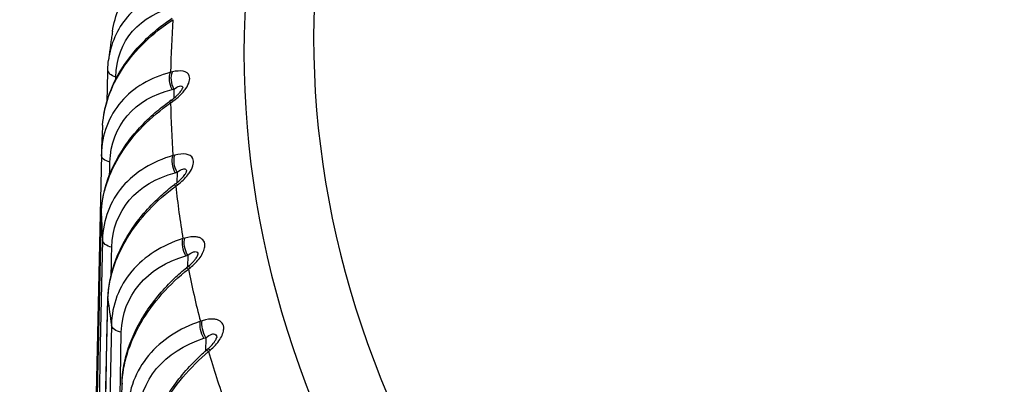
# Model space of a CAD drawing. Units: millimetres. Extents: x 566 to 1729, y 1305 to 1874.
# Drawn here: x 626 to 633, y 1395 to 1398 of the extents above; entities that cross this region are included whole.
import ezdxf

# ---------------------------------------------------------------- set-up
doc = ezdxf.new("R2010")
doc.units = ezdxf.units.MM
doc.layers.get('0').update_dxf_attribs({"color": 220})
doc.layers.add('Основная толстая', color=7, linetype='Continuous', lineweight=30)

# ---------------------------------------------------------------- blocks, each defined once
blk = doc.blocks.new('A$C36492568')
at = {"layer": 'Основная толстая', "extrusion": (-5.55112e-17, 0.816497, 0.57735)}
for p, q in [((-66.9089, 44.5127), (-66.9214, 44.5097)), ((-66.9097, 44.3861), (-66.8971, 44.3891)), ((-66.8971, 44.3891), (-66.899, 44.3232)), ((-66.9167, 44.3099), (-66.9293, 44.301)), ((-66.9214, 44.2899), (-66.9089, 44.2988)), ((-66.8915, 43.9159), (-66.9043, 43.9125)), ((-66.8877, 43.7893), (-66.8749, 43.7927)), ((-66.8749, 43.7927), (-66.877, 43.7172)), ((-66.8825, 43.7131), (-66.8948, 43.7039)), ((-66.8844, 43.693), (-66.8721, 43.7023)), ((-66.8887, 43.2974), (-66.8887, 43.2974)), ((-66.82, 43.3204), (-66.8331, 43.3167)), ((-66.8117, 43.1941), (-66.7987, 43.1978)), ((-66.7987, 43.1978), (-66.801, 43.1128)), ((-66.7945, 43.1181), (-66.8064, 43.1084)), ((-66.7933, 43.098), (-66.7813, 43.1077)), ((-66.7353, 42.7141), (-66.7353, 42.7141)), ((-66.6947, 42.7279), (-66.7079, 42.7238)), ((-66.813, 42.6814), (-66.813, 42.6813)), ((-66.6818, 42.6019), (-66.6686, 42.606)), ((-66.6686, 42.606), (-66.6712, 42.5105)), ((-66.6528, 42.5265), (-66.6644, 42.5165)), ((-66.6484, 42.5067), (-66.6368, 42.5167))]:
    blk.add_line(p, q, dxfattribs=at)
at = {"layer": 'Основная толстая'}
for centre, major_axis, ratio, start_param, end_param in [((-47.1623, 44.6487), (-19.2321, 0), 0.57735, -3.926991, 2.356194), ((-47.1623, 44.7581), (-18.7321, 0), 0.57735, -3.926991, 2.356194), ((-47.1623, 44.3998), (-19.76, 0), 0.57735, -0.042725, -0.009635), ((-66.8714, 44.2195), (-0.0579, 0.0816), 0.000731, 0.000007, 0.528147), ((-47.1623, 44.3998), (-19.76, 0), 0.57735, 0.009635, 0.042725), ((-66.8589, 44.2284), (-0.0578, 0.0816), 0.000704, -0.003286, 0.528027), ((-47.1623, 44.3998), (-19.76, 0), 0.57735, 0.061995, 0.095085), ((-67.3188, 43.4931), (-0.1, 0.0021), 0.579055, 0.000497, 0.030643), ((-47.1623, 43.707), (-20.2599, 0), 0.57735, 0.018256, 0.034104), ((-47.1623, 44.3998), (-19.76, 0), 0.57735, 0.114354, 0.147445), ((-67.2719, 42.8843), (-0.1, 0.0022), 0.578305, 0.000891, 0.083051), ((-47.1623, 43.707), (-20.2599, 0), 0.57735, 0.070615, 0.086464), ((-47.1623, 44.3998), (-19.76, 0), 0.57735, 0.166714, 0.199805), ((-67.1699, 42.2778), (-0.1, 0.0022), 0.577552, 0.000821, 0.135425)]:
    blk.add_ellipse(centre, major_axis=major_axis, ratio=ratio, start_param=start_param, end_param=end_param, dxfattribs=at)
at = {"layer": 'Основная толстая', "extrusion": (-2.14003e-16, 8.11665e-17, -1)}
blk.add_ellipse((-66.4389, 44.2188), major_axis=(-0.7858, 0.5463), ratio=0.709759, start_param=-0.440174, end_param=0.588188, dxfattribs=at)
at = {"layer": 'Основная толстая', "extrusion": (-1.83081e-17, 2.78014e-16, -1)}
blk.add_ellipse((-67.2719, 44.5268), major_axis=(-0.1, 0.0022), ratio=0.576216, start_param=-1.138083, end_param=0.00077, dxfattribs=at)
at = {"layer": 'Основная толстая', "extrusion": (-3.84435e-17, 1.62035e-16, -1)}
blk.add_ellipse((-66.8714, 44.4387), major_axis=(-0.0231, 0.0973), ratio=0.545172, start_param=-2.008328, end_param=-0.633211, dxfattribs=at)
at = {"layer": 'Основная толстая', "extrusion": (-2.4933e-17, 1.6524e-16, -1)}
blk.add_ellipse((-66.8589, 44.4417), major_axis=(-0.0231, 0.0973), ratio=0.545157, start_param=-2.00835, end_param=-0.633356, dxfattribs=at)
at = {"layer": 'Основная толстая', "extrusion": (0, 0, -1)}
blk.add_ellipse((-66.4603, 43.6356), major_axis=(-0.8229, 0.4937), ratio=0.722315, start_param=-0.391255, end_param=0.637107, dxfattribs=at)
at = {"layer": 'Основная толстая', "extrusion": (6.13422e-17, 1.09735e-16, -1)}
blk.add_ellipse((-67.3188, 43.918), major_axis=(-0.1, 0.0021), ratio=0.575466, start_param=-1.190363, end_param=0.005902, dxfattribs=at)
at = {"layer": 'Основная толстая', "extrusion": (6.4422e-17, 2.46483e-16, -1)}
blk.add_ellipse((-66.8543, 43.8431), major_axis=(-0.0254, 0.0967), ratio=0.509943, start_param=-2.020527, end_param=-0.64541, dxfattribs=at)
at = {"layer": 'Основная толстая', "extrusion": (1.44971e-16, 2.6762e-16, -1)}
blk.add_ellipse((-66.8415, 43.8464), major_axis=(-0.0254, 0.0967), ratio=0.509928, start_param=-2.020546, end_param=-0.645552, dxfattribs=at)
at = {"layer": 'Основная толстая', "extrusion": (2.56901e-18, 3.10306e-16, -1)}
blk.add_ellipse((-66.4289, 43.0526), major_axis=(-0.8571, 0.4375), ratio=0.732919, start_param=-0.34076, end_param=0.687602, dxfattribs=at)
at = {"layer": 'Основная толстая', "extrusion": (-1.19097e-17, 1.99794e-16, -1)}
blk.add_ellipse((-66.8345, 43.6241), major_axis=(-0.0603, 0.0798), ratio=0.033751, start_param=0.000237, end_param=0.553411, dxfattribs=at)
at = {"layer": 'Основная толстая', "extrusion": (1.89192e-15, 1.63963e-15, -1)}
blk.add_ellipse((-66.8222, 43.6334), major_axis=(-0.0603, 0.0798), ratio=0.03378, start_param=0.000001, end_param=0.55329, dxfattribs=at)
at = {"layer": 'Основная толстая', "extrusion": (1.3943e-16, 2.7466e-16, -1)}
blk.add_ellipse((-67.3105, 43.3087), major_axis=(-0.1, 0.0021), ratio=0.574721, start_param=-1.242609, end_param=-0.046345, dxfattribs=at)
at = {"layer": 'Основная толстая', "extrusion": (7.18685e-17, 2.5179e-16, -1)}
blk.add_ellipse((-66.7833, 43.2487), major_axis=(-0.0277, 0.0961), ratio=0.474065, start_param=-2.033561, end_param=-0.658443, dxfattribs=at)
at = {"layer": 'Основная толстая', "extrusion": (2.58574e-16, 3.05576e-16, -1)}
blk.add_ellipse((-66.7703, 43.2525), major_axis=(-0.0277, 0.0961), ratio=0.474048, start_param=-2.033578, end_param=-0.658584, dxfattribs=at)
at = {"layer": 'Основная толстая', "extrusion": (7.28167e-17, 2.93378e-17, -1)}
blk.add_ellipse((-66.3446, 42.4713), major_axis=(-0.8876, 0.3778), ratio=0.741705, start_param=-0.289052, end_param=0.73931, dxfattribs=at)
at = {"layer": 'Основная толстая', "extrusion": (5.69864e-16, 5.31327e-16, -1)}
blk.add_ellipse((-66.7436, 43.0306), major_axis=(-0.0628, 0.0778), ratio=0.067393, start_param=0.001144, end_param=0.579767, dxfattribs=at)
at = {"layer": 'Основная толстая', "extrusion": (1.87409e-15, 1.65533e-15, -1)}
blk.add_ellipse((-66.7316, 43.0403), major_axis=(-0.0628, 0.0778), ratio=0.067423, start_param=0.000001, end_param=0.579645, dxfattribs=at)
at = {"layer": 'Основная толстая', "extrusion": (3.83573e-16, 3.53289e-16, -1)}
blk.add_ellipse((-66.6585, 42.6573), major_axis=(-0.03, 0.0954), ratio=0.437635, start_param=-2.047411, end_param=-0.672294, dxfattribs=at)
at = {"layer": 'Основная толстая', "extrusion": (2.24712e-16, 3.03353e-16, -1)}
blk.add_ellipse((-66.6453, 42.6615), major_axis=(-0.03, 0.0954), ratio=0.437618, start_param=-2.047426, end_param=-0.672432, dxfattribs=at)
at = {"layer": 'Основная толстая', "extrusion": (-9.47721e-17, 2.79604e-16, -1)}
blk.add_ellipse((-67.2469, 42.7004), major_axis=(-0.1, 0.0021), ratio=0.573983, start_param=-1.294822, end_param=-0.098558, dxfattribs=at)
at = {"layer": 'Основная толстая', "extrusion": (-5.87984e-17, 2.55158e-16, -1)}
blk.add_ellipse((-66.2077, 41.8934), major_axis=(-0.914, 0.3152), ratio=0.748818, start_param=-0.236462, end_param=0.7919, dxfattribs=at)
at = {"layer": 'Основная толстая', "extrusion": (5.27593e-16, 7.48205e-16, -1)}
blk.add_ellipse((-66.599, 42.4407), major_axis=(-0.0653, 0.0757), ratio=0.100103, start_param=0.002229, end_param=0.607251, dxfattribs=at)
at = {"layer": 'Основная толстая', "extrusion": (6.7841e-16, 6.58324e-16, -1)}
blk.add_ellipse((-66.5875, 42.4507), major_axis=(-0.0653, 0.0757), ratio=0.100133, start_param=0.000001, end_param=0.607128, dxfattribs=at)
at = {"layer": 'Основная толстая'}
for points, knots in [([(-67.339, 44.8025), (-67.3212, 44.9183), (-67.2134, 45.1812), (-66.9809, 45.3935), (-66.8331, 45.483)], [-0.08532666, -0.08532666, -0.08532666, -0.08532666, -0.04735509, 0, 0, 0, 0]), ([(-66.8844, 45.1066), (-67.0245, 45.0737), (-67.2506, 44.9466), (-67.3526, 44.7145), (-67.3671, 44.5967)], [-0.0947101, -0.0947101, -0.0947101, -0.0947101, -0.04735505, -0.00720703, -0.00720703, -0.00720703, -0.00720703]), ([(-67.4012, 44.2035), (-67.3916, 44.2625), (-67.3746, 44.3219), (-67.3174, 44.4643), (-67.2687, 44.5476), (-67.1472, 44.703), (-67.0724, 44.7766), (-66.9643, 44.8606), (-66.9374, 44.88), (-66.9097, 44.8984)], [0.0850511, 0.0850511, 0.0850511, 0.0850511, 0.2895015, 0.2895015, 0.5901683, 0.5901683, 0.9029785, 0.9029785, 1.0025948, 1.0025948, 1.0025948, 1.0025948]), ([(-67.4094, 44.1309), (-67.4012, 44.2662), (-67.2968, 44.5569), (-67.05, 44.7932), (-66.9043, 44.8871)], [-0.09194317, -0.09194317, -0.09194317, -0.09194317, -0.04735509, 0, 0, 0, 0]), ([(-67.3391, 44.8025), (-67.3412, 44.7889), (-67.3432, 44.7753), (-67.3471, 44.7481), (-67.349, 44.7345), (-67.3528, 44.7073), (-67.3547, 44.6936), (-67.3583, 44.6664), (-67.3601, 44.6528), (-67.3636, 44.6255), (-67.3653, 44.6119), (-67.367, 44.5982)], [0.69884789, 0.69884789, 0.69884789, 0.69884789, 0.70204514, 0.70204514, 0.70524239, 0.70524239, 0.70843963, 0.70843963, 0.71163688, 0.71163688, 0.71483413, 0.71483413, 0.71483413, 0.71483413]), ([(-66.9089, 44.2988), (-66.8797, 44.3195), (-66.8438, 44.3515), (-66.7905, 44.4192), (-66.7715, 44.4867), (-66.8256, 44.5236), (-66.8797, 44.5196), (-66.9089, 44.5127)], [0, 0, 0, 0, 0.01072696, 0.01430262, 0.02860524, 0.0393322, 0.05005916, 0.05005916, 0.05005916, 0.05005916]), ([(-66.8971, 44.3891), (-66.8823, 44.3997), (-66.8687, 44.4074), (-66.8577, 44.4105), (-66.8467, 44.4136), (-66.8386, 44.4121), (-66.8353, 44.4051), (-66.8345, 44.4032), (-66.834, 44.4008), (-66.8338, 44.3982)], [-0.05005916, -0.05005916, -0.05005916, -0.05005916, -0.0393322, -0.0393322, -0.0393322, -0.02860524, -0.02860524, -0.02860524, -0.02569697, -0.02569697, -0.02569697, -0.02569697]), ([(-66.9166, 44.3099), (-66.9022, 44.3201), (-66.8883, 44.3315), (-66.8703, 44.3486), (-66.8649, 44.3542), (-66.8555, 44.3645), (-66.8515, 44.3694), (-66.8454, 44.3773), (-66.8432, 44.3806), (-66.8383, 44.3882), (-66.8362, 44.3924), (-66.8339, 44.3978), (-66.8335, 44.3993), (-66.8335, 44.3993)], [0, 0, 0, 0, 0.0530922, 0.0530922, 0.0780986, 0.0780986, 0.1001498, 0.1001498, 0.1164772, 0.1164772, 0.1425199, 0.1425199, 0.1658768, 0.1658768, 0.1658768, 0.1658768]), ([(-67.4188, 43.4952), (-67.417, 43.577), (-67.4002, 43.6618), (-67.3407, 43.8296), (-67.2959, 43.9146), (-67.182, 44.0755), (-67.1107, 44.1527), (-66.9991, 44.2489), (-66.9648, 44.2758), (-66.9293, 44.301)], [0, 0, 0, 0, 0.287205, 0.287205, 0.586693, 0.586693, 0.899407, 0.899407, 1.030018, 1.030018, 1.030018, 1.030018]), ([(-67.4094, 44.1309), (-67.4102, 44.1174), (-67.4109, 44.1038), (-67.4124, 44.0766), (-67.4131, 44.0631), (-67.4144, 44.0359), (-67.415, 44.0223), (-67.4162, 43.9952), (-67.4167, 43.9816), (-67.4177, 43.9545), (-67.4182, 43.9409), (-67.4186, 43.9273)], [0.75128874, 0.75128874, 0.75128874, 0.75128874, 0.75445945, 0.75445945, 0.75763015, 0.75763015, 0.76080086, 0.76080086, 0.76397157, 0.76397157, 0.76714228, 0.76714228, 0.76714228, 0.76714228]), ([(-66.8721, 43.7023), (-66.8436, 43.7239), (-66.8091, 43.7569), (-66.7597, 43.8262), (-66.746, 43.8942), (-66.8057, 43.9294), (-66.8617, 43.9237), (-66.8915, 43.9159)], [0, 0, 0, 0, 0.01072696, 0.01430262, 0.02860524, 0.0393322, 0.05005916, 0.05005916, 0.05005916, 0.05005916]), ([(-66.8823, 43.7131), (-66.8685, 43.7236), (-66.8552, 43.7353), (-66.8385, 43.7525), (-66.8334, 43.7581), (-66.8249, 43.7683), (-66.8213, 43.7731), (-66.816, 43.7807), (-66.8142, 43.7838), (-66.8102, 43.7906), (-66.8086, 43.7942), (-66.8069, 43.7989), (-66.8066, 43.8003), (-66.8066, 43.8003)], [0.0001553, 0.0001553, 0.0001553, 0.0001553, 0.0524253, 0.0524253, 0.0769691, 0.0769691, 0.098406, 0.098406, 0.11412, 0.11412, 0.1379888, 0.1379888, 0.1600649, 0.1600649, 0.1600649, 0.1600649]), ([(-66.8749, 43.7927), (-66.8598, 43.8038), (-66.8457, 43.8119), (-66.8341, 43.8153), (-66.8224, 43.8188), (-66.8135, 43.8175), (-66.8093, 43.8106), (-66.8076, 43.8078), (-66.8068, 43.8041), (-66.8066, 43.7996)], [-0.05005916, -0.05005916, -0.05005916, -0.05005916, -0.0393322, -0.0393322, -0.0393322, -0.02860524, -0.02860524, -0.02860524, -0.02427438, -0.02427438, -0.02427438, -0.02427438]), ([(-67.3719, 42.8864), (-67.3701, 42.9689), (-67.3534, 43.0547), (-67.2942, 43.2252), (-67.2499, 43.3119), (-67.1373, 43.4762), (-67.0671, 43.5554), (-66.9593, 43.6528), (-66.9275, 43.6791), (-66.8948, 43.7038)], [0, 0, 0, 0, 0.289504, 0.289504, 0.59099, 0.59099, 0.904321, 0.904321, 1.027505, 1.027505, 1.027505, 1.027505]), ([(-68.0051, 16.1734), (-67.9468, 18.8904), (-67.8885, 21.6074), (-67.6931, 30.7146), (-67.556, 37.1049), (-67.4188, 43.4952)], [0, 0, 0, 0, 10, 10, 33.519592, 33.519592, 33.519592, 33.519592]), ([(-66.7813, 43.1077), (-66.7536, 43.1301), (-66.7036, 43.1806), (-66.6612, 43.2719), (-66.6907, 43.3199), (-66.7514, 43.3335), (-66.7898, 43.3291), (-66.82, 43.3204)], [0, 0, 0, 0, 0.01072696, 0.02145393, 0.03575654, 0.0393322, 0.05005916, 0.05005916, 0.05005916, 0.05005916]), ([(-66.7987, 43.1978), (-66.7833, 43.2093), (-66.7686, 43.2177), (-66.7564, 43.2216), (-66.7523, 43.2228), (-66.7485, 43.2236), (-66.7451, 43.2238), (-66.7326, 43.2244), (-66.7253, 43.2166), (-66.7254, 43.2021)], [-0.05005916, -0.05005916, -0.05005916, -0.05005916, -0.0393322, -0.0393322, -0.0393322, -0.03575654, -0.03575654, -0.03575654, -0.02281885, -0.02281885, -0.02281885, -0.02281885]), ([(-66.7942, 43.1182), (-66.7796, 43.13), (-66.7659, 43.143), (-66.7499, 43.1612), (-66.7455, 43.1666), (-66.7389, 43.1759), (-66.7363, 43.1798), (-66.7321, 43.1867), (-66.7305, 43.1897), (-66.7282, 43.1946), (-66.7273, 43.1965), (-66.7257, 43.2007), (-66.7253, 43.2023), (-66.7253, 43.2026), (-66.7253, 43.2026), (-66.7253, 43.2026)], [0.0002959, 0.0002959, 0.0002959, 0.0002959, 0.0566491, 0.0566491, 0.0803006, 0.0803006, 0.0985773, 0.0985773, 0.114458, 0.114458, 0.1273701, 0.1273701, 0.1488935, 0.1488935, 0.1506792, 0.1506792, 0.1506792, 0.1506792]), ([(-67.2699, 42.2799), (-67.2681, 42.3631), (-67.2515, 42.4499), (-67.1929, 42.6231), (-67.1491, 42.7115), (-67.0381, 42.8792), (-66.9693, 42.9603), (-66.8655, 43.0588), (-66.8364, 43.0843), (-66.8064, 43.1084)], [0, 0, 0, 0, 0.292006, 0.292006, 0.595395, 0.595395, 0.909077, 0.909077, 1.024838, 1.024838, 1.024838, 1.024838]), ([(-67.9612, 15.5468), (-67.9026, 18.2656), (-67.8441, 20.9843), (-67.6476, 30.0975), (-67.5098, 36.492), (-67.3719, 42.8864)], [0, 0, 0, 0, 10, 10, 33.519608, 33.519608, 33.519608, 33.519608]), ([(-66.6368, 42.5167), (-66.6098, 42.5399), (-66.5622, 42.5918), (-66.5258, 42.6844), (-66.5604, 42.7313), (-66.6245, 42.7431), (-66.664, 42.7375), (-66.6947, 42.7279)], [0, 0, 0, 0, 0.01072696, 0.02145393, 0.03575654, 0.0393322, 0.05005916, 0.05005916, 0.05005916, 0.05005916]), ([(-66.6686, 42.606), (-66.6531, 42.618), (-66.638, 42.6269), (-66.6251, 42.6311), (-66.6209, 42.6325), (-66.6168, 42.6334), (-66.6132, 42.6337), (-66.5986, 42.6347), (-66.5899, 42.6256), (-66.5903, 42.6085)], [-0.05005916, -0.05005916, -0.05005916, -0.05005916, -0.0393322, -0.0393322, -0.0393322, -0.03575654, -0.03575654, -0.03575654, -0.02164061, -0.02164061, -0.02164061, -0.02164061]), ([(-66.6524, 42.5266), (-66.6386, 42.5386), (-66.6257, 42.5517), (-66.6111, 42.5699), (-66.6071, 42.5752), (-66.6013, 42.5841), (-66.5991, 42.5879), (-66.5956, 42.5943), (-66.5943, 42.5971), (-66.5924, 42.6016), (-66.5917, 42.6034), (-66.5905, 42.6073), (-66.5903, 42.6086), (-66.5903, 42.6087), (-66.5903, 42.6087), (-66.5903, 42.6087)], [0.0004122, 0.0004122, 0.0004122, 0.0004122, 0.0556984, 0.0556984, 0.0788234, 0.0788234, 0.0962901, 0.0962901, 0.1114636, 0.1114636, 0.1241401, 0.1241401, 0.1456248, 0.1456248, 0.1459703, 0.1459703, 0.1459703, 0.1459703]), ([(-67.1131, 41.6773), (-67.1112, 41.7612), (-67.0948, 41.8492), (-67.0369, 42.0251), (-66.9937, 42.115), (-66.8849, 42.2861), (-66.8177, 42.3689), (-66.7182, 42.4683), (-66.6916, 42.4929), (-66.6643, 42.5165)], [0, 0, 0, 0, 0.294624, 0.294624, 0.599736, 0.599736, 0.913496, 0.913496, 1.022046, 1.022046, 1.022046, 1.022046]), ([(-67.8607, 14.9225), (-67.8019, 17.643), (-67.7432, 20.3635), (-67.5463, 29.4827), (-67.4081, 35.8813), (-67.2699, 42.2799)], [0, 0, 0, 0, 10, 10, 33.519614, 33.519614, 33.519614, 33.519614])]:
    blk.add_open_spline(points, degree=3, knots=knots, dxfattribs=at)
for points in [[(-67.2761, 44.8482), (-67.2761, 44.8484), (-67.2761, 44.8485), (-67.2761, 44.8487)], [(-67.3719, 44.529), (-67.3714, 44.5518), (-67.3698, 44.5745), (-67.3671, 44.5967)], [(-66.9214, 44.5097), (-67.0645, 44.4726), (-67.3143, 44.3274), (-67.4157, 44.0639), (-67.4188, 43.9205)], [(-67.3767, 44.3082), (-67.3751, 44.3816), (-67.3735, 44.4551), (-67.3719, 44.5285)], [(-67.3154, 44.4585), (-67.3152, 44.4641), (-67.3151, 44.4697), (-67.315, 44.4754)], [(-67.4188, 43.4934), (-67.4157, 43.6364), (-67.3143, 43.9406), (-67.0645, 44.1917), (-66.9214, 44.2899)], [(-67.32, 44.2413), (-67.32, 44.2415), (-67.32, 44.2417), (-67.32, 44.2418)], [(-67.3807, 44.1223), (-67.3807, 44.1227), (-67.3806, 44.1231), (-67.3806, 44.1236)], [(-67.4188, 43.9198), (-67.6143, 34.7843), (-67.8097, 25.6488), (-68.0051, 16.5133)], [(-66.9043, 43.9125), (-67.05, 43.871), (-67.3042, 43.7183), (-67.4073, 43.4516), (-67.4104, 43.3081)], [(-67.386, 43.8763), (-67.386, 43.8763), (-67.386, 43.8763), (-67.386, 43.8764)], [(-67.359, 43.7761), (-67.3584, 43.8058), (-67.3577, 43.8356), (-67.3571, 43.8654)], [(-67.3717, 42.8816), (-67.3686, 43.0247), (-67.2692, 43.332), (-67.0245, 43.5905), (-66.8844, 43.693)], [(-68.0051, 16.1719), (-67.8097, 25.279), (-67.6143, 34.3862), (-67.4188, 43.4934)], [(-67.3643, 43.5298), (-67.3643, 43.5302), (-67.3643, 43.5306), (-67.3642, 43.5311)], [(-67.4104, 43.3081), (-67.6043, 34.1665), (-67.7982, 25.0249), (-67.992, 15.8833)], [(-66.8331, 43.3167), (-66.9809, 43.2707), (-67.2389, 43.1102), (-67.3435, 42.8404), (-67.3465, 42.6968)], [(-67.37, 43.2633), (-67.37, 43.2633), (-67.37, 43.2633), (-67.37, 43.2634)], [(-67.348, 43.0593), (-67.3466, 43.1245), (-67.3452, 43.1897), (-67.3438, 43.2549)], [(-67.2692, 42.2721), (-67.2661, 42.4153), (-67.1689, 42.7255), (-66.9301, 42.9913), (-66.7933, 43.098)], [(-67.961, 15.5423), (-67.7646, 24.6554), (-67.5682, 33.7685), (-67.3717, 42.8816)], [(-66.7079, 42.7238), (-66.8575, 42.6733), (-67.1186, 42.505), (-67.2243, 42.232), (-67.2273, 42.0883)], [(-67.3465, 42.6968), (-67.5383, 33.5494), (-67.7301, 24.402), (-67.9218, 15.2545)], [(-67.7181, 21.5278), (-67.5705, 28.5671), (-67.4229, 35.6065), (-67.2753, 42.6458)], [(-67.1115, 41.6665), (-67.1085, 41.8098), (-67.0138, 42.1229), (-66.7814, 42.3959), (-66.6484, 42.5067)]]:
    blk.add_open_spline(points, degree=3, dxfattribs=at)

msp = doc.modelspace()

# ---------------------------------------------------------------- block references
msp.add_blockref('A$C36492568', (693.5363, 1352.7098))

doc.saveas('drawing.dxf')
